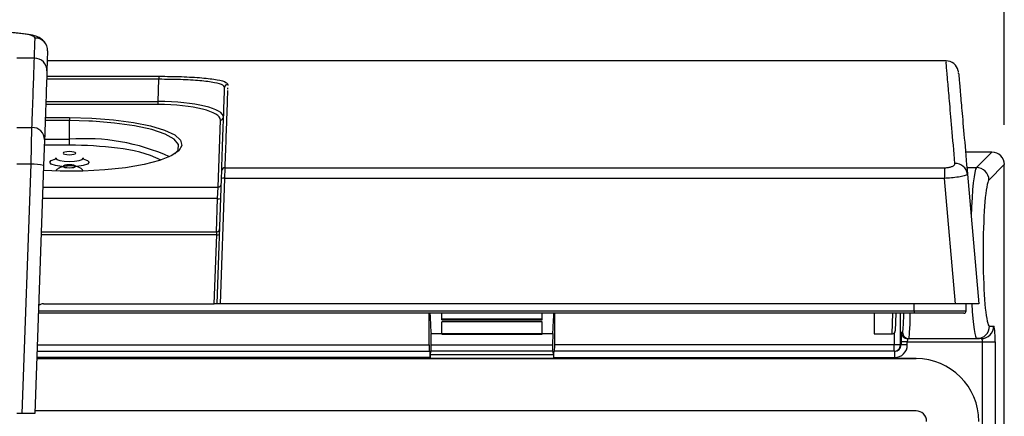
# Model space of a CAD drawing. Units: inches. Extents: x 0.4 to 16.8, y 0.2 to 10.8.
# Drawn here: x 6.4 to 7.6, y 8.6 to 9.1 of the extents above; entities that cross this region are included whole.
import ezdxf

# ---------------------------------------------------------------- set-up
doc = ezdxf.new("R2010")
doc.units = ezdxf.units.IN
doc.header["$MEASUREMENT"] = 0
doc.layers.add('FORMAT', color=7, linetype='Continuous')
doc.styles.add('SLDTEXTSTYLE0', font='TXT', dxfattribs={"width": 0.75})
doc.dimstyles.new('SLDDIMSTYLE2', dxfattribs={"dimtxt": 0.145833, "dimasz": 0.156, "dimexe": 0, "dimexo": 0.0625, "dimgap": 0.036458, "dimtad": 0, "dimtih": 1, "dimtoh": 1, "dimlfac": 2, "dimrnd": 1e-09, "dimzin": 12, "dimdsep": 46, "dimtxsty": 'SLDTEXTSTYLE0', "dimsah": 1, "dimcen": 0.09, "dimadec": 0, "dimazin": 3, "dimtfac": 1, "dimtofl": 0, "dimtmove": 0, "dimatfit": 3, "dimfxl": 0, "dimfrac": 2, "dimtolj": 1, "dimtzin": 12, "dimarcsym": 0})

# ---------------------------------------------------------------- blocks, each defined once
blk = doc.blocks.new('_D_3')
at = {"layer": 'FORMAT', "color": 7}
for p, q in [((6.0446, 9.6667), (6.0002, 9.6667)), ((6.0002, 9.6667), (6.0002, 9.4352)), ((6.5295, 9.6667), (6.5739, 9.6667)), ((6.5739, 9.6667), (6.5739, 9.4352)), ((5.0497, 8.961), (5.0497, 9.5816)), ((7.6135, 8.961), (7.6135, 9.5816)), ((5.0497, 9.4566), (5.8723, 9.4566)), ((7.6135, 9.4566), (6.7018, 9.4566)), ((6.0002, 9.4352), (6.0446, 9.4352)), ((6.5739, 9.4352), (6.5295, 9.4352))]:
    blk.add_line(p, q, dxfattribs=at)
for points in [[(5.0497, 9.4566), (5.2057, 9.4306), (5.2057, 9.4826)], [(7.6135, 9.4566), (7.4575, 9.4826), (7.4575, 9.4306)]]:
    blk.add_solid(points, dxfattribs=at)
at = {"layer": 'FORMAT', "color": 7, "char_height": 0.14583, "attachment_point": 1, "style": 'SLDTEXTSTYLE0'}
for s, insert in [('130.2', (6.0446, 9.6232)), ('5.13', (6.0985, 9.405))]:
    blk.add_mtext(s, dxfattribs=dict(at, insert=insert))

msp = doc.modelspace()

# ---------------------------------------------------------------- linework, layer by layer
at = {"color": 7, "linetype": 'Continuous', "lineweight": 25}
for p, q in [((6.4145, 9.0537), (6.4137, 9.0286)), ((6.3979, 9.0446), (6.3758, 9.0446)), ((7.5406, 9.0412), (6.4141, 9.0412)), ((6.4134, 9.0219), (6.5541, 9.0219)), ((6.5541, 9.0219), (6.5541, 9.0181)), ((6.5541, 9.0181), (6.4133, 9.0181)), ((6.5531, 8.9901), (6.5541, 9.0181)), ((6.6403, 9.0116), (6.6403, 9.0105)), ((6.6401, 9.0072), (6.6401, 9.0058)), ((6.5531, 8.9864), (6.4122, 8.9864)), ((6.4123, 8.9901), (6.5531, 8.9901)), ((6.5531, 8.9864), (6.5531, 8.9901)), ((6.4418, 8.9662), (6.4115, 8.9662)), ((6.4116, 8.97), (6.4418, 8.97)), ((6.4418, 8.97), (6.4418, 8.9662)), ((6.4418, 8.9429), (6.4418, 8.9662)), ((6.4662, 8.9656), (6.4418, 8.9662)), ((6.6282, 8.8827), (6.6311, 8.967)), ((6.3758, 8.9576), (6.3949, 8.9576)), ((6.3938, 8.9117), (6.3949, 8.9576)), ((6.4107, 8.9424), (6.4095, 8.9097)), ((6.4418, 8.9353), (6.4104, 8.9353)), ((6.4107, 8.9429), (6.4418, 8.9429)), ((6.4418, 8.9353), (6.4418, 8.9429)), ((7.5978, 8.9267), (7.5649, 8.9267)), ((7.5978, 8.9266), (7.5649, 8.9266)), ((7.5786, 8.9074), (7.5978, 8.9266)), ((7.5978, 8.9266), (7.5978, 8.9267)), ((6.3938, 8.9117), (6.3758, 8.9117)), ((6.3828, 8.5985), (6.3938, 8.9117)), ((6.4095, 8.9097), (6.3987, 8.5985)), ((6.4248, 8.9195), (6.4247, 8.9194)), ((7.6135, 8.911), (7.5943, 8.8917)), ((7.6135, 6.6736), (7.6135, 8.911)), ((7.6135, 6.6736), (7.6135, 8.911)), ((7.6135, 8.911), (7.6135, 8.911)), ((6.4248, 8.9031), (6.4247, 8.903)), ((6.6324, 8.8936), (6.6327, 8.9036)), ((6.6366, 8.9071), (6.6363, 8.8938)), ((6.6366, 8.9071), (7.5384, 8.9071)), ((7.5384, 8.9071), (7.5384, 8.8938)), ((7.5666, 8.9074), (7.5786, 8.9074)), ((7.5673, 8.8991), (7.5816, 8.7363)), ((6.6269, 8.7363), (6.6324, 8.8936)), ((6.6363, 8.8938), (6.6308, 8.7363)), ((7.5384, 8.8938), (6.6363, 8.8938)), ((7.5522, 8.7363), (7.5384, 8.8938)), ((6.4086, 8.8827), (6.6282, 8.8827)), ((6.6275, 8.8683), (6.6282, 8.8827)), ((6.6275, 8.8683), (6.4081, 8.8683)), ((6.6261, 8.8268), (6.6275, 8.8683)), ((6.4066, 8.8268), (6.6266, 8.8268)), ((6.6264, 8.8231), (6.6266, 8.8268)), ((6.6264, 8.8231), (6.4065, 8.8231)), ((6.6233, 8.7363), (6.6264, 8.8231)), ((7.5006, 8.7245), (6.4031, 8.7245)), ((6.4032, 8.7274), (7.5006, 8.7274)), ((6.4095, 8.7363), (6.6233, 8.7363)), ((6.6269, 8.7363), (6.6233, 8.7363)), ((6.6308, 8.7363), (6.6269, 8.7363)), ((7.5522, 8.7363), (6.6308, 8.7363)), ((6.8926, 8.6847), (6.8926, 8.7245)), ((6.9084, 8.7161), (6.9084, 8.7245)), ((7.0344, 8.7161), (7.0344, 8.7245)), ((7.0501, 8.6847), (7.0501, 8.7245)), ((7.4504, 8.7245), (7.4506, 8.6985)), ((7.473, 8.6985), (7.4739, 8.7245)), ((7.4777, 8.7245), (7.4769, 8.7023)), ((7.4834, 8.6847), (7.4834, 8.7245)), ((7.5006, 8.7274), (7.5006, 8.7363)), ((7.5006, 8.7274), (7.5006, 8.7245)), ((7.5816, 8.7363), (7.5522, 8.7363)), ((7.5656, 8.7274), (7.5657, 8.7363)), ((7.0344, 8.7172), (6.9084, 8.7172)), ((6.9084, 8.7161), (7.0344, 8.7161)), ((7.0344, 8.7137), (6.9084, 8.7137)), ((6.9084, 8.6989), (6.9084, 8.7137)), ((7.0344, 8.6989), (7.0344, 8.7137)), ((7.486, 8.7005), (7.4844, 8.7005)), ((7.595, 8.7084), (7.6003, 8.7084)), ((6.8954, 8.6848), (6.8951, 8.6989)), ((6.8951, 8.6989), (6.9084, 8.6989)), ((6.9084, 8.6981), (6.9084, 8.6989)), ((7.0344, 8.6985), (6.9084, 8.6985)), ((6.9084, 8.6981), (7.0344, 8.6981)), ((7.0344, 8.6981), (7.0344, 8.6989)), ((7.0344, 8.6989), (7.0476, 8.6989)), ((7.0476, 8.6989), (7.0473, 8.6848)), ((7.4506, 8.6985), (7.473, 8.6985)), ((7.4755, 8.6994), (7.4755, 8.6847)), ((7.4841, 8.6887), (7.4841, 8.6847)), ((7.492, 8.6887), (7.4841, 8.6887)), ((7.492, 8.6887), (7.5863, 8.6887)), ((7.492, 8.6847), (7.492, 8.6887)), ((7.4923, 8.6926), (7.4939, 8.6926)), ((7.4939, 8.6926), (7.5793, 8.6926)), ((7.5846, 8.6926), (7.5793, 8.6926)), ((7.5863, 8.6887), (7.602, 8.6887)), ((7.5863, 6.6852), (7.5863, 8.6887)), ((7.602, 8.6887), (7.602, 6.6852)), ((6.4014, 8.6769), (6.8939, 8.6769)), ((6.4017, 8.6847), (6.8926, 8.6847)), ((6.8941, 8.6729), (6.8954, 8.6772)), ((6.8954, 8.6772), (6.8954, 8.6848)), ((6.8954, 8.6848), (7.0473, 8.6848)), ((6.8954, 8.6772), (7.0473, 8.6772)), ((7.0473, 8.6848), (7.0473, 8.6772)), ((7.0473, 8.6772), (7.0486, 8.6729)), ((7.4762, 8.6769), (7.0489, 8.6769)), ((7.4755, 8.6847), (7.0501, 8.6847)), ((7.4755, 8.6769), (7.4755, 8.6847)), ((7.4834, 8.6847), (7.4755, 8.6847)), ((7.4762, 8.669), (7.4762, 8.6769)), ((7.4841, 8.6847), (7.4834, 8.6847)), ((7.492, 8.6847), (7.4841, 8.6847)), ((6.8941, 8.669), (6.4011, 8.669)), ((7.5029, 8.6675), (6.4011, 8.6675)), ((6.4011, 8.6675), (7.5029, 8.6675)), ((6.8941, 8.6729), (7.0486, 8.6729)), ((6.8941, 8.6729), (6.8941, 8.669)), ((7.0486, 8.6729), (7.0486, 8.669)), ((7.0486, 8.669), (7.4762, 8.669)), ((7.5029, 8.602), (6.3988, 8.602)), ((7.5029, 8.602), (6.3988, 8.602)), ((6.3828, 8.5985), (6.3758, 8.5985)), ((6.3987, 8.5985), (6.3828, 8.5985))]:
    msp.add_line(p, q, dxfattribs=at)
at = {"color": 7, "linetype": 'Continuous', "lineweight": 25, "flags": 128}
for points in [[(6.4418, 8.97), (6.4701, 8.9693), (6.4972, 8.9673), (6.522, 8.964), (6.5436, 8.9596), (6.5611, 8.9543), (6.5738, 8.9482), (6.5812, 8.9417), (6.5829, 8.9349), (6.5789, 8.9282), (6.5693, 8.9219), (6.5546, 8.9161), (6.5354, 8.9111), (6.5123, 8.9071), (6.4864, 8.9044), (6.4587, 8.9029), (6.4304, 8.9027), (6.4093, 8.9035)], [(6.5739, 8.9244), (6.578, 8.9292), (6.5787, 8.9361), (6.5732, 8.9429), (6.5618, 8.9493), (6.545, 8.955), (6.5236, 8.9597), (6.4985, 8.9632), (6.4708, 8.9654), (6.4662, 8.9656)], [(6.4418, 8.9235), (6.4448, 8.9237), (6.4474, 8.9241), (6.4491, 8.9247), (6.4497, 8.9254), (6.4491, 8.9261), (6.4474, 8.9267), (6.4448, 8.9271), (6.4418, 8.9273), (6.4388, 8.9271), (6.4363, 8.9267), (6.4346, 8.9261), (6.434, 8.9254), (6.4346, 8.9247), (6.4363, 8.9241), (6.4388, 8.9237), (6.4418, 8.9235)], [(6.4342, 8.9084), (6.4324, 8.9085), (6.4245, 8.9098), (6.4191, 8.9117), (6.4173, 8.9139), (6.4191, 8.9162), (6.4235, 8.9178)], [(6.4247, 8.9194), (6.4247, 8.919), (6.426, 8.9175), (6.4297, 8.9161), (6.4353, 8.9153), (6.4418, 8.9149), (6.4484, 8.9153), (6.454, 8.9161), (6.4577, 8.9175), (6.459, 8.919), (6.4589, 8.9194)], [(6.4418, 8.9108), (6.4388, 8.9107), (6.4363, 8.9103), (6.4346, 8.9097), (6.434, 8.909), (6.4346, 8.9083), (6.4363, 8.9076), (6.4388, 8.9072), (6.4418, 8.9071), (6.4448, 8.9072), (6.4474, 8.9076), (6.4491, 8.9083), (6.4497, 8.909), (6.4491, 8.9097), (6.4474, 8.9103), (6.4448, 8.9107), (6.4418, 8.9108)], [(6.4599, 8.9179), (6.4645, 8.9162), (6.4664, 8.9139), (6.4645, 8.9117), (6.4592, 8.9098), (6.4512, 8.9085), (6.4507, 8.9085)]]:
    msp.add_lwpolyline(points, dxfattribs=at)
at = {"color": 7, "linetype": 'Continuous', "lineweight": 25}
for centre, radius, start, end in [((6.3989, 9.0542), 0.0157, 358.2917, 90.2436), ((6.3981, 9.029), 0.0156, 358.7228, 90.5959), ((7.5405, 9.0255), 0.0157, 12.352, 90.2118), ((7.5405, 9.0255), 0.0157, 4.8533, 12.352), ((6.6403, 9.0077), 0.00392, 89.6954, 177.7369), ((6.6312, 8.9708), 0.00388, 269.077, 357.1854), ((6.3954, 8.9423), 0.0153, 0.1345, 91.6885), ((6.4613, 8.6842), 0.2594, 65.8486, 94.3046), ((6.4438, 8.4776), 0.4577, 82.6815, 90.2439), ((6.4887, 8.7732), 0.1589, 64.6079, 85.1792), ((6.3961, 8.8651), 0.0466, 73.2372, 92.8367), ((7.5523, 8.8973), 0.0152, 6.7361, 92.3264), ((6.6365, 8.9033), 0.00381, 87.9218, 176.0888), ((7.5785, 8.8916), 0.0158, 0.5081, 89.4919), ((6.6282, 8.8866), 0.00388, 269.077, 357.1854), ((6.6349, 8.8823), 0.0116, 83.1746, 102.8118), ((6.6292, 8.8872), 0.019, 265.0402, 276.9589), ((6.6278, 8.8401), 0.0171, 265.0402, 276.9589), ((6.6266, 8.8304), 0.00354, 270, 358), ((6.4095, 8.7264), 0.00984, 90, 128.4787), ((7.5627, 8.7275), 0.00295, 270, 359.5), ((7.473, 8.7025), 0.00394, 276.1459, 358), ((7.4923, 8.7005), 0.00787, 179.9902, 269.9902), ((7.4939, 8.7005), 0.00787, 179.9902, 269.9902), ((7.5793, 8.7083), 0.0157, 270.1094, 0.109), ((7.5845, 8.7083), 0.0157, 270.1094, 0.109), ((7.4755, 8.6847), 0.00787, 270.0098, 0.0098), ((7.5029, 8.5888), 0.0787, 0, 90), ((7.5029, 8.5888), 0.0132, 0, 90)]:
    msp.add_arc(centre, radius, start, end, dxfattribs=at)
for centre, major_axis, ratio, start_param, end_param in [((6.5523, 8.9708), (0.0827, 0), 0.234299, 6.274869, 7.844447), ((6.5523, 8.9669), (0.0788, 0.0002), 0.247723, 6.273889, 7.843467), ((7.5978, 8.9109), (0.0112, 0.0112), 0.998076, 5.501585, 7.064785), ((7.5793, 8.8002), (0, 0.1076), 0.074686, 0.087266, 1.136118), ((7.595, 8.8002), (0, 0.0919), 0.087489, 0.191811, 2.948009), ((7.595, 8.8002), (0, 0.0919), 0.087489, 0.087266, 0.191811), ((6.8964, 8.8002), (0, 0.1076), 0.034921, 2.351402, 2.797976), ((7.0463, 8.8002), (0, 0.1076), 0.034921, 3.485209, 3.931784), ((7.486, 8.8002), (0, 0.0997), 0.026186, 3.141593, 3.850206), ((7.4939, 8.8002), (0, 0.1076), 0.02427, 3.141593, 3.931784), ((7.5793, 8.8002), (0, 0.1076), 0.074686, 2.207445, 3.141593), ((7.4844, 8.6887), (0, 0.0118), 0.026186, 0, 1.570796), ((7.595, 8.8002), (0, 0.0919), 0.087489, 2.948009, 3.141593), ((7.6003, 8.6887), (0, 0.0197), 0.087489, 4.712389, 6.283185), ((7.4923, 8.6887), (0, 0.00394), 0.078558, 0, 1.570796), ((7.5846, 8.6887), (0, 0.00394), 0.437443, 4.712389, 6.283185), ((6.8929, 8.6847), (0, 0.00787), 0.034921, 1.570796, 3.141593), ((6.8939, 8.669), (0, 0.00787), 0.034921, 4.712389, 6.283185), ((7.0489, 8.669), (0, 0.00787), 0.034921, 0, 1.570796), ((7.0498, 8.6847), (0, 0.00787), 0.034921, 3.141593, 4.712389), ((7.4762, 8.6847), (0.00788, 0), 0.998973, 4.712389, 6.283185), ((7.4762, 8.6847), (-0.0158, 0), 0.999657, 1.570796, 3.141593)]:
    msp.add_ellipse(centre, major_axis=major_axis, ratio=ratio, start_param=start_param, end_param=end_param, dxfattribs=at)
for points, knots in [([(6.4131, 9.0605), (6.4126, 9.0617), (6.4115, 9.0647), (6.4079, 9.0681), (6.4034, 9.071), (6.3971, 9.0732), (6.388, 9.075), (6.3741, 9.0766), (6.3574, 9.0775), (6.3435, 9.0779), (6.336, 9.0778), (6.3346, 9.0778)], [0, 0, 0, 0, 0.040314, 0.10233, 0.171461, 0.273164, 0.442856, 0.611789, 0.788556, 0.960437, 1, 1, 1, 1]), ([(6.3988, 9.0698), (6.3985, 9.0705), (6.3978, 9.0721), (6.3902, 9.0744), (6.376, 9.0763), (6.3571, 9.0775), (6.3429, 9.0776), (6.3358, 9.0777)], [0, 0, 0, 0, 0.1438875, 0.3583184, 0.5725443, 0.7864247, 1, 1, 1, 1]), ([(6.3979, 9.0446), (6.398, 9.0468), (6.3984, 9.0569), (6.3986, 9.0641), (6.3988, 9.0698)], [0, 0, 0, 0, 0.219327, 1, 1, 1, 1]), ([(6.3949, 8.9576), (6.3951, 8.9614), (6.3957, 8.98), (6.3968, 9.0125), (6.3976, 9.0335), (6.3979, 9.0446)], [0, 0, 0, 0, 0.106482, 0.532569, 1, 1, 1, 1]), ([(7.5517, 8.9125), (7.5503, 8.9279), (7.5476, 8.9587), (7.5447, 8.9926), (7.5423, 9.0204), (7.541, 9.035), (7.5405, 9.0411), (7.5406, 9.0401), (7.5406, 9.0396)], [0, 0, 0, 0, 0.1324, 0.264972, 0.397326, 0.603537, 0.809899, 1, 1, 1, 1]), ([(6.4137, 9.0286), (6.4133, 9.017), (6.4124, 8.9936), (6.4113, 8.9595), (6.4107, 8.9424)], [0, 0, 0, 0, 0.498449, 1, 1, 1, 1]), ([(6.5541, 9.0219), (6.5637, 9.0218), (6.583, 9.0216), (6.6087, 9.0201), (6.6282, 9.0177), (6.6388, 9.0147), (6.6399, 9.0125), (6.6403, 9.0116)], [0, 0, 0, 0, 0.211606, 0.423286, 0.635139, 0.848412, 1, 1, 1, 1]), ([(7.5563, 9.0252), (7.5563, 9.0258), (7.5562, 9.0269), (7.5567, 9.0209), (7.5579, 9.0072), (7.5602, 8.9806), (7.5632, 8.9464), (7.566, 8.9149), (7.5673, 8.8991)], [0, 0, 0, 0, 0.212377, 0.4067006, 0.6009017, 0.7338462, 0.8670176, 1, 1, 1, 1]), ([(6.6364, 9.0078), (6.6359, 9.0087), (6.6349, 9.011), (6.6248, 9.014), (6.6063, 9.0164), (6.5817, 9.0179), (6.5633, 9.018), (6.5541, 9.0181)], [0, 0, 0, 0, 0.151562, 0.3647794, 0.576601, 0.7883087, 1, 1, 1, 1]), ([(6.6327, 8.9036), (6.6331, 8.9154), (6.6339, 8.9389), (6.635, 8.9682), (6.6358, 8.9919), (6.6362, 9.0025), (6.6364, 9.0078)], [0, 0, 0, 0, 0.24842, 0.496791, 0.748381, 1, 1, 1, 1]), ([(6.64, 9.004), (6.6398, 8.997), (6.6393, 8.9826), (6.6381, 8.9495), (6.6371, 8.9213), (6.6366, 8.9071)], [0, 0, 0, 0, 0.319353, 0.659622, 1, 1, 1, 1]), ([(6.4246, 8.9195), (6.4245, 8.9191), (6.4242, 8.918), (6.4232, 8.9171), (6.4231, 8.917), (6.4231, 8.917)], [0, 0, 0, 0, 0.22985, 0.676652, 1, 1, 1, 1]), ([(6.4605, 8.9171), (6.4605, 8.9171), (6.4606, 8.917), (6.4598, 8.9176), (6.4593, 8.9188), (6.459, 8.9194)], [0, 0, 0, 0, 0.196194, 0.597346, 1, 1, 1, 1]), ([(7.5384, 8.9071), (7.5391, 8.9071), (7.5412, 8.9072), (7.5449, 8.9076), (7.5487, 8.9088), (7.5513, 8.9106), (7.5515, 8.9118), (7.5517, 8.9125)], [0, 0, 0, 0, 0.088399, 0.288451, 0.512819, 0.756578, 1, 1, 1, 1]), ([(6.4589, 8.903), (6.4584, 8.9039), (6.4574, 8.9057), (6.4542, 8.9076), (6.45, 8.9089), (6.4447, 8.9095), (6.4388, 8.9094), (6.4337, 8.9085), (6.4301, 8.9073), (6.4276, 8.9061), (6.4257, 8.9047), (6.4251, 8.9036), (6.4247, 8.903)], [0, 0, 0, 0, 0.105642, 0.212355, 0.321395, 0.435072, 0.556439, 0.688841, 0.760543, 0.836167, 0.915948, 1, 1, 1, 1]), ([(7.5673, 8.8991), (7.567, 8.8986), (7.5664, 8.8976), (7.5606, 8.8961), (7.5523, 8.8948), (7.5444, 8.8941), (7.5398, 8.8938), (7.5384, 8.8938)], [0, 0, 0, 0, 0.233589, 0.473504, 0.701317, 0.908392, 1, 1, 1, 1]), ([(7.5006, 8.7274), (7.5006, 8.7274), (7.5054, 8.7274), (7.5176, 8.7274), (7.5358, 8.7274), (7.5524, 8.7274), (7.561, 8.7274), (7.5649, 8.7274), (7.5654, 8.7274), (7.5656, 8.7274)], [0, 0, 0, 0, 0.000012, 0.142667, 0.357242, 0.570937, 0.785129, 0.872778, 1, 1, 1, 1]), ([(7.5627, 8.7245), (7.562, 8.7245), (7.5606, 8.7245), (7.5499, 8.7245), (7.5342, 8.7245), (7.5168, 8.7245), (7.5052, 8.7245), (7.5006, 8.7245)], [0, 0, 0, 0, 0.214277, 0.42859, 0.642444, 0.857194, 1, 1, 1, 1])]:
    msp.add_open_spline(points, degree=3, knots=knots, dxfattribs=at)

# ---------------------------------------------------------------- dimensions: what is measured, and where the dimension line sits
at = {"layer": 'FORMAT', "color": 7}
dim = msp.add_linear_dim(base=(7.6135, 9.4566), p1=(5.0497, 8.911), p2=(7.6135, 8.911), dimstyle='SLDDIMSTYLE2', dxfattribs=at)
dim.commit()
dim.dimension.update_dxf_attribs({"geometry": '_D_3', "text_midpoint": (6.287, 9.4566), "dimtype": 160})

doc.saveas('drawing.dxf')
